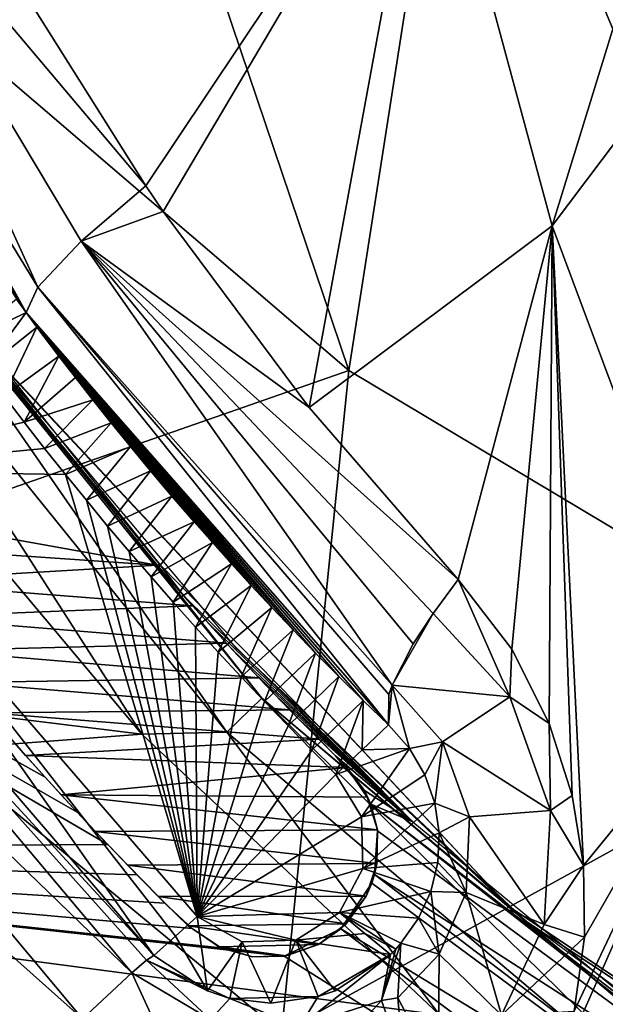
# Model space of a CAD drawing. Units: millimetres. Extents: x -179 to 179, y -670 to 0.
# Drawn here: x -102 to -79, y -595 to -557 of the extents above; entities that cross this region are included whole.
import ezdxf

# ---------------------------------------------------------------- set-up
doc = ezdxf.new("R2010")
doc.units = ezdxf.units.MM
doc.header["$LTSCALE"] = 65.185185
for name, color, linetype in [('10', 7, 'CONTINUOUS'), ('11', 7, 'CONTINUOUS'), ('12', 7, 'CONTINUOUS'), ('124', 7, 'CONTINUOUS'), ('13', 7, 'CONTINUOUS'), ('14', 7, 'CONTINUOUS'), ('156', 7, 'CONTINUOUS'), ('248', 7, 'CONTINUOUS'), ('254', 7, 'CONTINUOUS'), ('259', 7, 'CONTINUOUS'), ('262', 7, 'CONTINUOUS'), ('293', 7, 'CONTINUOUS'), ('296', 7, 'CONTINUOUS'), ('297', 7, 'CONTINUOUS'), ('56', 7, 'CONTINUOUS'), ('57', 7, 'CONTINUOUS'), ('58', 7, 'CONTINUOUS'), ('59', 7, 'CONTINUOUS'), ('60', 7, 'CONTINUOUS'), ('64', 7, 'CONTINUOUS')]:
    doc.layers.add(name, color=color, linetype=linetype)

msp = doc.modelspace()

# ---------------------------------------------------------------- linework, layer by layer
at = {"layer": '10', "linetype": 'CONTINUOUS'}
for points in [[(-101.346, -572.519, -413.798), (-102.137, -571.484, -413.798), (-109.652, -574.411, -413.798), (-101.346, -572.519, -413.798)], [(-100.545, -573.548, -413.798), (-101.346, -572.519, -413.798), (-109.652, -574.411, -413.798), (-100.545, -573.548, -413.798)], [(-99.733, -574.569, -413.798), (-100.545, -573.548, -413.798), (-109.652, -574.411, -413.798), (-99.733, -574.569, -413.798)], [(-94.574, -591.903, -413.798), (-99.733, -574.569, -413.798), (-109.652, -574.411, -413.798), (-94.574, -591.903, -413.798)], [(-98.911, -575.583, -413.798), (-99.733, -574.569, -413.798), (-94.574, -591.903, -413.798), (-98.911, -575.583, -413.798)], [(-98.078, -576.59, -413.798), (-98.911, -575.583, -413.798), (-94.574, -591.903, -413.798), (-98.078, -576.59, -413.798)], [(-97.233, -577.591, -413.798), (-98.078, -576.59, -413.798), (-94.574, -591.903, -413.798), (-97.233, -577.591, -413.798)], [(-96.378, -578.586, -413.798), (-97.233, -577.591, -413.798), (-94.574, -591.903, -413.798), (-96.378, -578.586, -413.798)], [(-95.511, -579.575, -413.798), (-96.378, -578.586, -413.798), (-94.574, -591.903, -413.798), (-95.511, -579.575, -413.798)], [(-94.634, -580.557, -413.798), (-95.511, -579.575, -413.798), (-94.574, -591.903, -413.798), (-94.634, -580.557, -413.798)], [(-93.745, -581.534, -413.798), (-94.634, -580.557, -413.798), (-94.574, -591.903, -413.798), (-93.745, -581.534, -413.798)], [(-92.845, -582.504, -413.798), (-93.745, -581.534, -413.798), (-94.574, -591.903, -413.798), (-92.845, -582.504, -413.798)], [(-91.934, -583.469, -413.798), (-92.845, -582.504, -413.798), (-94.574, -591.903, -413.798), (-91.934, -583.469, -413.798)], [(-91.012, -584.427, -413.798), (-91.934, -583.469, -413.798), (-94.574, -591.903, -413.798), (-91.012, -584.427, -413.798)], [(-90.079, -585.379, -413.798), (-91.012, -584.427, -413.798), (-94.574, -591.903, -413.798), (-90.079, -585.379, -413.798)], [(-89.135, -586.325, -413.798), (-90.079, -585.379, -413.798), (-94.574, -591.903, -413.798), (-89.135, -586.325, -413.798)], [(-88.132, -587.995, -413.798), (-89.135, -586.325, -413.798), (-94.574, -591.903, -413.798), (-88.132, -587.995, -413.798)], [(-88.08, -590.015, -413.798), (-88.132, -587.995, -413.798), (-94.574, -591.903, -413.798), (-88.08, -590.015, -413.798)], [(-88.999, -591.738, -413.798), (-88.08, -590.015, -413.798), (-94.574, -591.903, -413.798), (-88.999, -591.738, -413.798)], [(-90.703, -592.824, -413.798), (-88.999, -591.738, -413.798), (-94.574, -591.903, -413.798), (-90.703, -592.824, -413.798)], [(-92.804, -592.888, -413.798), (-90.703, -592.824, -413.798), (-94.574, -591.903, -413.798), (-92.804, -592.888, -413.798)]]:
    msp.add_3dface(points, dxfattribs=at)
at = {"layer": '11', "linetype": 'CONTINUOUS'}
for points in [[(-96.268, -593.431, -457.243), (-109.652, -574.411, -413.798), (-111.542, -575.623, -456.544), (-96.268, -593.431, -457.243)], [(-94.574, -591.903, -413.798), (-109.652, -574.411, -413.798), (-95.42, -592.666, -435.498), (-94.574, -591.903, -413.798)], [(-95.42, -592.666, -435.498), (-109.652, -574.411, -413.798), (-96.268, -593.431, -457.243), (-95.42, -592.666, -435.498)]]:
    msp.add_3dface(points, dxfattribs=at)
at = {"layer": '12', "linetype": 'CONTINUOUS'}
for points in [[(-94.574, -591.903, -413.798), (-95.42, -592.666, -435.498), (-94.172, -594.815, -457.695), (-94.574, -591.903, -413.798)], [(-92.804, -592.888, -413.798), (-94.574, -591.903, -413.798), (-94.172, -594.815, -457.695), (-92.804, -592.888, -413.798)], [(-88.999, -591.738, -413.798), (-90.703, -592.824, -413.798), (-88.004, -592.561, -438.406), (-88.999, -591.738, -413.798)], [(-95.42, -592.666, -435.498), (-96.268, -593.431, -457.243), (-94.172, -594.815, -457.695), (-95.42, -592.666, -435.498)], [(-88.004, -592.561, -438.406), (-90.703, -592.824, -413.798), (-87.004, -593.387, -463.126), (-88.004, -592.561, -438.406)], [(-93.287, -595.105, -457.993), (-92.804, -592.888, -413.798), (-94.172, -594.815, -457.695), (-93.287, -595.105, -457.993)], [(-91.686, -595.3, -458.731), (-92.804, -592.888, -413.798), (-93.287, -595.105, -457.993), (-91.686, -595.3, -458.731)], [(-90.703, -592.824, -413.798), (-92.804, -592.888, -413.798), (-91.686, -595.3, -458.731), (-90.703, -592.824, -413.798)], [(-89.833, -595.034, -459.968), (-90.703, -592.824, -413.798), (-91.686, -595.3, -458.731), (-89.833, -595.034, -459.968)], [(-87.004, -593.387, -463.126), (-90.703, -592.824, -413.798), (-89.171, -594.804, -460.54), (-87.004, -593.387, -463.126)], [(-89.171, -594.804, -460.54), (-90.703, -592.824, -413.798), (-89.833, -595.034, -459.968), (-89.171, -594.804, -460.54)]]:
    msp.add_3dface(points, dxfattribs=at)
at = {"layer": '124', "linetype": 'CONTINUOUS'}
for points in [[(-109.164, -552.897, -628.394), (-103.703, -525.889, -686.292), (-88.632, -570.496, -628.391), (-109.164, -552.897, -628.394)], [(-103.703, -525.889, -686.292), (-84.303, -542.754, -686.29), (-88.632, -570.496, -628.391), (-103.703, -525.889, -686.292)], [(-88.632, -570.496, -628.391), (-84.303, -542.754, -686.29), (-67.32, -583.24, -628.388), (-88.632, -570.496, -628.391)], [(-84.303, -542.754, -686.29), (-64.075, -554.942, -686.288), (-67.32, -583.24, -628.388), (-84.303, -542.754, -686.29)], [(-109.164, -552.897, -628.394), (-88.632, -570.496, -628.391), (-112.534, -578.849, -570.496), (-109.164, -552.897, -628.394)], [(-112.534, -578.849, -570.496), (-88.632, -570.496, -628.391), (-91.264, -596.441, -570.492), (-112.534, -578.849, -570.496)], [(-88.632, -570.496, -628.391), (-67.32, -583.24, -628.388), (-91.264, -596.441, -570.492), (-88.632, -570.496, -628.391)], [(-119.442, -598.52, -512.599), (-112.534, -578.849, -570.496), (-96.925, -617.579, -512.594), (-119.442, -598.52, -512.599)], [(-112.534, -578.849, -570.496), (-91.264, -596.441, -570.492), (-96.925, -617.579, -512.594), (-112.534, -578.849, -570.496)], [(-91.264, -596.441, -570.492), (-67.32, -583.24, -628.388), (-69.291, -609.21, -570.488), (-91.264, -596.441, -570.492)]]:
    msp.add_3dface(points, dxfattribs=at)
at = {"layer": '13', "linetype": 'CONTINUOUS'}
for points in [[(-87.08, -584.389, -467.629), (-88.112, -585.361, -440.601), (-86.26, -585.308, -468.218), (-87.08, -584.389, -467.629)], [(-89.135, -586.325, -413.798), (-88.132, -587.995, -413.798), (-86.26, -585.308, -468.218), (-89.135, -586.325, -413.798)], [(-89.135, -586.325, -413.798), (-86.26, -585.308, -468.218), (-88.112, -585.361, -440.601), (-89.135, -586.325, -413.798)], [(-86.26, -585.308, -468.218), (-88.132, -587.995, -413.798), (-85.651, -586.345, -468.486), (-86.26, -585.308, -468.218)], [(-85.651, -586.345, -468.486), (-88.132, -587.995, -413.798), (-85.262, -587.459, -468.419), (-85.651, -586.345, -468.486)], [(-88.132, -587.995, -413.798), (-88.08, -590.015, -413.798), (-85.262, -587.459, -468.419), (-88.132, -587.995, -413.798)], [(-85.262, -587.459, -468.419), (-88.08, -590.015, -413.798), (-85.095, -588.62, -468.018), (-85.262, -587.459, -468.419)], [(-85.095, -588.62, -468.018), (-88.08, -590.015, -413.798), (-85.151, -589.786, -467.307), (-85.095, -588.62, -468.018)], [(-88.08, -590.015, -413.798), (-88.999, -591.738, -413.798), (-85.424, -590.911, -466.339), (-88.08, -590.015, -413.798)], [(-85.151, -589.786, -467.307), (-88.08, -590.015, -413.798), (-85.424, -590.911, -466.339), (-85.151, -589.786, -467.307)], [(-85.424, -590.911, -466.339), (-88.999, -591.738, -413.798), (-85.901, -591.966, -465.168), (-85.424, -590.911, -466.339)], [(-88.999, -591.738, -413.798), (-88.004, -592.561, -438.406), (-86.792, -593.171, -463.472), (-88.999, -591.738, -413.798)], [(-85.901, -591.966, -465.168), (-88.999, -591.738, -413.798), (-86.588, -592.943, -463.825), (-85.901, -591.966, -465.168)], [(-86.588, -592.943, -463.825), (-88.999, -591.738, -413.798), (-86.792, -593.171, -463.472), (-86.588, -592.943, -463.825)], [(-88.004, -592.561, -438.406), (-87.004, -593.387, -463.126), (-86.792, -593.171, -463.472), (-88.004, -592.561, -438.406)]]:
    msp.add_3dface(points, dxfattribs=at)
at = {"layer": '14', "linetype": 'CONTINUOUS'}
for points in [[(-101.65, -567.703, -463.907), (-103.684, -569.396, -413.798), (-101.272, -568.219, -463.989), (-101.65, -567.703, -463.907)], [(-103.684, -569.396, -413.798), (-102.916, -570.443, -413.798), (-101.272, -568.219, -463.989), (-103.684, -569.396, -413.798)], [(-101.272, -568.219, -463.989), (-102.916, -570.443, -413.798), (-100.848, -568.792, -464.083), (-101.272, -568.219, -463.989)], [(-102.916, -570.443, -413.798), (-102.137, -571.484, -413.798), (-100.848, -568.792, -464.083), (-102.916, -570.443, -413.798)], [(-100.848, -568.792, -464.083), (-102.137, -571.484, -413.798), (-99.989, -569.931, -464.275), (-100.848, -568.792, -464.083)], [(-102.137, -571.484, -413.798), (-101.346, -572.519, -413.798), (-99.989, -569.931, -464.275), (-102.137, -571.484, -413.798)], [(-99.989, -569.931, -464.275), (-101.346, -572.519, -413.798), (-99.34, -570.775, -464.423), (-99.989, -569.931, -464.275)], [(-99.34, -570.775, -464.423), (-101.346, -572.519, -413.798), (-98.657, -571.647, -464.581), (-99.34, -570.775, -464.423)], [(-101.346, -572.519, -413.798), (-100.545, -573.548, -413.798), (-98.657, -571.647, -464.581), (-101.346, -572.519, -413.798)], [(-98.657, -571.647, -464.581), (-100.545, -573.548, -413.798), (-97.94, -572.546, -464.748), (-98.657, -571.647, -464.581)], [(-100.545, -573.548, -413.798), (-99.733, -574.569, -413.798), (-97.94, -572.546, -464.748), (-100.545, -573.548, -413.798)], [(-97.94, -572.546, -464.748), (-99.733, -574.569, -413.798), (-97.187, -573.474, -464.928), (-97.94, -572.546, -464.748)], [(-99.733, -574.569, -413.798), (-98.911, -575.583, -413.798), (-97.187, -573.474, -464.928), (-99.733, -574.569, -413.798)], [(-97.187, -573.474, -464.928), (-98.911, -575.583, -413.798), (-96.395, -574.43, -465.119), (-97.187, -573.474, -464.928)], [(-98.911, -575.583, -413.798), (-98.078, -576.59, -413.798), (-96.395, -574.43, -465.119), (-98.911, -575.583, -413.798)], [(-96.395, -574.43, -465.119), (-98.078, -576.59, -413.798), (-95.561, -575.416, -465.325), (-96.395, -574.43, -465.119)], [(-98.078, -576.59, -413.798), (-97.233, -577.591, -413.798), (-95.561, -575.416, -465.325), (-98.078, -576.59, -413.798)], [(-95.561, -575.416, -465.325), (-97.233, -577.591, -413.798), (-94.685, -576.431, -465.544), (-95.561, -575.416, -465.325)], [(-97.233, -577.591, -413.798), (-96.378, -578.586, -413.798), (-94.685, -576.431, -465.544), (-97.233, -577.591, -413.798)], [(-94.685, -576.431, -465.544), (-96.378, -578.586, -413.798), (-93.971, -577.241, -465.726), (-94.685, -576.431, -465.544)], [(-96.378, -578.586, -413.798), (-95.511, -579.575, -413.798), (-93.971, -577.241, -465.726), (-96.378, -578.586, -413.798)], [(-93.971, -577.241, -465.726), (-95.511, -579.575, -413.798), (-93.228, -578.07, -465.918), (-93.971, -577.241, -465.726)], [(-95.511, -579.575, -413.798), (-94.634, -580.557, -413.798), (-93.228, -578.07, -465.918), (-95.511, -579.575, -413.798)], [(-93.228, -578.07, -465.918), (-94.634, -580.557, -413.798), (-92.455, -578.916, -466.121), (-93.228, -578.07, -465.918)], [(-94.634, -580.557, -413.798), (-93.745, -581.534, -413.798), (-92.455, -578.916, -466.121), (-94.634, -580.557, -413.798)], [(-92.455, -578.916, -466.121), (-93.745, -581.534, -413.798), (-91.649, -579.782, -466.337), (-92.455, -578.916, -466.121)], [(-93.745, -581.534, -413.798), (-92.845, -582.504, -413.798), (-91.649, -579.782, -466.337), (-93.745, -581.534, -413.798)], [(-91.649, -579.782, -466.337), (-92.845, -582.504, -413.798), (-90.81, -580.666, -466.564), (-91.649, -579.782, -466.337)], [(-92.845, -582.504, -413.798), (-91.934, -583.469, -413.798), (-90.81, -580.666, -466.564), (-92.845, -582.504, -413.798)], [(-90.81, -580.666, -466.564), (-91.934, -583.469, -413.798), (-89.935, -581.569, -466.805), (-90.81, -580.666, -466.564)], [(-91.934, -583.469, -413.798), (-91.012, -584.427, -413.798), (-89.935, -581.569, -466.805), (-91.934, -583.469, -413.798)], [(-89.935, -581.569, -466.805), (-91.012, -584.427, -413.798), (-89.022, -582.491, -467.064), (-89.935, -581.569, -466.805)], [(-91.012, -584.427, -413.798), (-90.079, -585.379, -413.798), (-89.022, -582.491, -467.064), (-91.012, -584.427, -413.798)], [(-89.022, -582.491, -467.064), (-90.079, -585.379, -413.798), (-88.071, -583.432, -467.339), (-89.022, -582.491, -467.064)], [(-90.079, -585.379, -413.798), (-89.135, -586.325, -413.798), (-88.071, -583.432, -467.339), (-90.079, -585.379, -413.798)], [(-89.135, -586.325, -413.798), (-88.112, -585.361, -440.601), (-88.071, -583.432, -467.339), (-89.135, -586.325, -413.798)], [(-88.112, -585.361, -440.601), (-87.08, -584.389, -467.629), (-88.071, -583.432, -467.339), (-88.112, -585.361, -440.601)]]:
    msp.add_3dface(points, dxfattribs=at)
at = {"layer": '156', "linetype": 'CONTINUOUS'}
for points in [[(-107.302, -572.157, -401.798), (-148.568, -578.343, -401.798), (-96.735, -584.75, -401.798), (-107.302, -572.157, -401.798)], [(-148.568, -578.343, -401.798), (-142.168, -588.194, -401.798), (-96.735, -584.75, -401.798), (-148.568, -578.343, -401.798)], [(-96.735, -584.75, -401.798), (-142.168, -588.194, -401.798), (-85.084, -595.753, -401.798), (-96.735, -584.75, -401.798)], [(-142.168, -588.194, -401.798), (-134.935, -597.853, -401.798), (-85.084, -595.753, -401.798), (-142.168, -588.194, -401.798)]]:
    msp.add_3dface(points, dxfattribs=at)
at = {"layer": '248', "linetype": 'CONTINUOUS'}
for points in [[(-109.785, -564.404, -402.437), (-93.414, -584.677, -402.437), (-108.19, -563.34, -404.355), (-109.785, -564.404, -402.437)], [(-108.19, -563.34, -404.355), (-93.414, -584.677, -402.437), (-92.04, -583.339, -404.355), (-108.19, -563.34, -404.355)], [(-108.19, -563.34, -404.355), (-92.04, -583.339, -404.355), (-103.374, -569.063, -406.798), (-108.19, -563.34, -404.355)], [(-107.302, -572.157, -401.798), (-96.735, -584.75, -401.798), (-109.785, -564.404, -402.437), (-107.302, -572.157, -401.798)], [(-109.785, -564.404, -402.437), (-96.735, -584.75, -401.798), (-93.414, -584.677, -402.437), (-109.785, -564.404, -402.437)], [(-103.374, -569.063, -406.798), (-92.04, -583.339, -404.355), (-82.382, -591.493, -406.798), (-103.374, -569.063, -406.798)], [(-93.414, -584.677, -402.437), (-73.533, -601.504, -402.437), (-92.04, -583.339, -404.355), (-93.414, -584.677, -402.437)], [(-92.04, -583.339, -404.355), (-73.533, -601.504, -402.437), (-72.442, -599.927, -404.355), (-92.04, -583.339, -404.355)], [(-92.04, -583.339, -404.355), (-72.442, -599.927, -404.355), (-82.382, -591.493, -406.798), (-92.04, -583.339, -404.355)], [(-96.735, -584.75, -401.798), (-85.084, -595.753, -401.798), (-93.414, -584.677, -402.437), (-96.735, -584.75, -401.798)], [(-93.414, -584.677, -402.437), (-85.084, -595.753, -401.798), (-73.533, -601.504, -402.437), (-93.414, -584.677, -402.437)], [(-82.382, -591.493, -406.798), (-72.442, -599.927, -404.355), (-57.367, -608.194, -406.798), (-82.382, -591.493, -406.798)]]:
    msp.add_3dface(points, dxfattribs=at)
at = {"layer": '254', "linetype": 'CONTINUOUS'}
for points in [[(-103.374, -569.063, -406.798), (-82.382, -591.493, -406.798), (-103.293, -569.171, -407.798), (-103.374, -569.063, -406.798)], [(-103.293, -569.171, -407.798), (-82.382, -591.493, -406.798), (-93.003, -581.415, -407.798), (-103.293, -569.171, -407.798)], [(-93.003, -581.415, -407.798), (-82.382, -591.493, -406.798), (-81.657, -592.105, -407.798), (-93.003, -581.415, -407.798)], [(-82.382, -591.493, -406.798), (-57.367, -608.194, -406.798), (-81.657, -592.105, -407.798), (-82.382, -591.493, -406.798)], [(-81.657, -592.105, -407.798), (-57.367, -608.194, -406.798), (-69.406, -601.203, -407.798), (-81.657, -592.105, -407.798)]]:
    msp.add_3dface(points, dxfattribs=at)
at = {"layer": '259', "linetype": 'CONTINUOUS'}
for points in [[(-96.143, -578.127, -413.798), (-109.286, -575.754, -413.798), (-103.946, -568.51, -413.798), (-96.143, -578.127, -413.798)], [(-108.123, -577.3, -413.798), (-109.286, -575.754, -413.798), (-96.143, -578.127, -413.798), (-108.123, -577.3, -413.798)], [(-106.991, -578.768, -413.798), (-108.123, -577.3, -413.798), (-96.143, -578.127, -413.798), (-106.991, -578.768, -413.798)], [(-94.753, -579.713, -413.798), (-106.991, -578.768, -413.798), (-96.143, -578.127, -413.798), (-94.753, -579.713, -413.798)], [(-105.889, -580.158, -413.798), (-106.991, -578.768, -413.798), (-94.753, -579.713, -413.798), (-105.889, -580.158, -413.798)], [(-93.426, -581.178, -413.798), (-105.889, -580.158, -413.798), (-94.753, -579.713, -413.798), (-93.426, -581.178, -413.798)], [(-104.817, -581.476, -413.798), (-105.889, -580.158, -413.798), (-93.426, -581.178, -413.798), (-104.817, -581.476, -413.798)], [(-92.162, -582.537, -413.798), (-104.817, -581.476, -413.798), (-93.426, -581.178, -413.798), (-92.162, -582.537, -413.798)], [(-103.774, -582.727, -413.798), (-104.817, -581.476, -413.798), (-92.162, -582.537, -413.798), (-103.774, -582.727, -413.798)], [(-90.957, -583.797, -413.798), (-103.774, -582.727, -413.798), (-92.162, -582.537, -413.798), (-90.957, -583.797, -413.798)], [(-102.761, -583.914, -413.798), (-103.774, -582.727, -413.798), (-90.957, -583.797, -413.798), (-102.761, -583.914, -413.798)], [(-89.788, -584.946, -413.798), (-102.761, -583.914, -413.798), (-90.957, -583.797, -413.798), (-89.788, -584.946, -413.798)], [(-101.297, -585.583, -413.798), (-102.761, -583.914, -413.798), (-89.788, -584.946, -413.798), (-101.297, -585.583, -413.798)], [(-88.71, -586.05, -413.798), (-101.297, -585.583, -413.798), (-89.788, -584.946, -413.798), (-88.71, -586.05, -413.798)], [(-99.897, -587.128, -413.798), (-101.297, -585.583, -413.798), (-88.71, -586.05, -413.798), (-99.897, -587.128, -413.798)], [(-87.912, -587.225, -413.798), (-99.897, -587.128, -413.798), (-88.71, -586.05, -413.798), (-87.912, -587.225, -413.798)], [(-98.562, -588.559, -413.798), (-99.897, -587.128, -413.798), (-87.507, -588.501, -413.798), (-98.562, -588.559, -413.798)], [(-87.507, -588.501, -413.798), (-99.897, -587.128, -413.798), (-87.912, -587.225, -413.798), (-87.507, -588.501, -413.798)], [(-87.528, -589.825, -413.798), (-98.562, -588.559, -413.798), (-87.507, -588.501, -413.798), (-87.528, -589.825, -413.798)], [(-97.292, -589.887, -413.798), (-98.562, -588.559, -413.798), (-87.528, -589.825, -413.798), (-97.292, -589.887, -413.798)], [(-87.952, -591.096, -413.798), (-97.292, -589.887, -413.798), (-87.528, -589.825, -413.798), (-87.952, -591.096, -413.798)], [(-96.086, -591.119, -413.798), (-97.292, -589.887, -413.798), (-87.952, -591.096, -413.798), (-96.086, -591.119, -413.798)], [(-88.739, -592.186, -413.798), (-96.086, -591.119, -413.798), (-87.952, -591.096, -413.798), (-88.739, -592.186, -413.798)], [(-94.929, -592.257, -413.798), (-96.086, -591.119, -413.798), (-88.739, -592.186, -413.798), (-94.929, -592.257, -413.798)], [(-89.813, -592.992, -413.798), (-94.929, -592.257, -413.798), (-88.739, -592.186, -413.798), (-89.813, -592.992, -413.798)], [(-93.7, -593.08, -413.798), (-94.929, -592.257, -413.798), (-89.813, -592.992, -413.798), (-93.7, -593.08, -413.798)], [(-91.079, -593.434, -413.798), (-93.7, -593.08, -413.798), (-89.813, -592.992, -413.798), (-91.079, -593.434, -413.798)], [(-92.399, -593.484, -413.798), (-93.7, -593.08, -413.798), (-91.079, -593.434, -413.798), (-92.399, -593.484, -413.798)]]:
    msp.add_3dface(points, dxfattribs=at)
at = {"layer": '262', "linetype": 'CONTINUOUS'}
for points in [[(-129.46, -589.261, -412.798), (-147.53, -560.15, -412.798), (-98.073, -589.073, -412.798), (-129.46, -589.261, -412.798)], [(-98.073, -589.073, -412.798), (-147.53, -560.15, -412.798), (-99.273, -587.803, -412.798), (-98.073, -589.073, -412.798)], [(-99.273, -587.803, -412.798), (-147.53, -560.15, -412.798), (-100.528, -586.437, -412.798), (-99.273, -587.803, -412.798)], [(-100.528, -586.437, -412.798), (-147.53, -560.15, -412.798), (-101.84, -584.969, -412.798), (-100.528, -586.437, -412.798)], [(-96.929, -590.258, -412.798), (-129.46, -589.261, -412.798), (-98.073, -589.073, -412.798), (-96.929, -590.258, -412.798)], [(-104.572, -615.742, -412.798), (-129.46, -589.261, -412.798), (-69.204, -607.257, -412.798), (-104.572, -615.742, -412.798)], [(-69.204, -607.257, -412.798), (-129.46, -589.261, -412.798), (-91.165, -593.447, -412.798), (-69.204, -607.257, -412.798)], [(-91.165, -593.447, -412.798), (-129.46, -589.261, -412.798), (-93.651, -593.127, -412.798), (-91.165, -593.447, -412.798)], [(-93.651, -593.127, -412.798), (-129.46, -589.261, -412.798), (-94.771, -592.368, -412.798), (-93.651, -593.127, -412.798)], [(-94.771, -592.368, -412.798), (-129.46, -589.261, -412.798), (-95.844, -591.379, -412.798), (-94.771, -592.368, -412.798)], [(-95.844, -591.379, -412.798), (-129.46, -589.261, -412.798), (-96.929, -590.258, -412.798), (-95.844, -591.379, -412.798)], [(-88.944, -592.386, -412.798), (-69.204, -607.257, -412.798), (-91.165, -593.447, -412.798), (-88.944, -592.386, -412.798)]]:
    msp.add_3dface(points, dxfattribs=at)
at = {"layer": '293', "linetype": 'CONTINUOUS'}
for points in [[(-105.065, -566.745, -407.798), (-96.03, -578.105, -407.798), (-104.012, -568.418, -408.925), (-105.065, -566.745, -407.798)], [(-104.012, -568.418, -408.925), (-96.03, -578.105, -407.798), (-96.143, -578.127, -408.795), (-104.012, -568.418, -408.925)], [(-96.143, -578.127, -408.795), (-96.03, -578.105, -407.798), (-95.108, -579.314, -408.881), (-96.143, -578.127, -408.795)], [(-96.03, -578.105, -407.798), (-86.123, -588.192, -407.798), (-95.108, -579.314, -408.881), (-96.03, -578.105, -407.798)], [(-95.108, -579.314, -408.881), (-86.123, -588.192, -407.798), (-94.121, -580.417, -408.954), (-95.108, -579.314, -408.881)], [(-94.121, -580.417, -408.954), (-86.123, -588.192, -407.798), (-93.182, -581.444, -409.015), (-94.121, -580.417, -408.954)], [(-93.182, -581.444, -409.015), (-86.123, -588.192, -407.798), (-92.289, -582.401, -409.067), (-93.182, -581.444, -409.015)], [(-92.289, -582.401, -409.067), (-86.123, -588.192, -407.798), (-91.439, -583.292, -409.108), (-92.289, -582.401, -409.067)], [(-91.439, -583.292, -409.108), (-86.123, -588.192, -407.798), (-90.633, -584.121, -409.14), (-91.439, -583.292, -409.108)], [(-90.633, -584.121, -409.14), (-86.123, -588.192, -407.798), (-89.149, -585.605, -409.181), (-90.633, -584.121, -409.14)], [(-89.149, -585.605, -409.181), (-86.123, -588.192, -407.798), (-88.023, -586.964, -409.736), (-89.149, -585.605, -409.181)], [(-88.023, -586.964, -409.736), (-86.123, -588.192, -407.798), (-87.774, -587.492, -410.19), (-88.023, -586.964, -409.736)], [(-86.123, -588.192, -407.798), (-75.425, -597.01, -407.798), (-87.774, -587.492, -410.19), (-86.123, -588.192, -407.798)], [(-87.774, -587.492, -410.19), (-75.425, -597.01, -407.798), (-68.731, -602.402, -410.243), (-87.774, -587.492, -410.19)], [(-87.774, -587.492, -410.19), (-68.731, -602.402, -410.243), (-87.504, -588.535, -411.038), (-87.774, -587.492, -410.19)], [(-68.731, -602.402, -410.243), (-87.62, -590.248, -412.141), (-87.504, -588.535, -411.038), (-68.731, -602.402, -410.243)], [(-87.62, -590.248, -412.141), (-68.531, -604.8, -412.161), (-87.727, -590.588, -412.308), (-87.62, -590.248, -412.141)], [(-68.531, -604.8, -412.161), (-87.62, -590.248, -412.141), (-68.731, -602.402, -410.243), (-68.531, -604.8, -412.161)], [(-68.531, -604.8, -412.161), (-88.944, -592.386, -412.798), (-87.727, -590.588, -412.308), (-68.531, -604.8, -412.161)], [(-69.204, -607.257, -412.798), (-88.944, -592.386, -412.798), (-68.531, -604.8, -412.161), (-69.204, -607.257, -412.798)]]:
    msp.add_3dface(points, dxfattribs=at)
at = {"layer": '296', "linetype": 'CONTINUOUS'}
for points in [[(-103.946, -568.51, -413.798), (-104.012, -568.418, -408.925), (-96.143, -578.127, -408.795), (-103.946, -568.51, -413.798)], [(-96.143, -578.127, -413.798), (-103.946, -568.51, -413.798), (-96.143, -578.127, -408.795), (-96.143, -578.127, -413.798)]]:
    msp.add_3dface(points, dxfattribs=at)
at = {"layer": '297', "linetype": 'CONTINUOUS'}
for points in [[(-94.753, -579.713, -413.798), (-96.143, -578.127, -413.798), (-95.108, -579.314, -408.881), (-94.753, -579.713, -413.798)], [(-96.143, -578.127, -413.798), (-96.143, -578.127, -408.795), (-95.108, -579.314, -408.881), (-96.143, -578.127, -413.798)], [(-94.753, -579.713, -413.798), (-95.108, -579.314, -408.881), (-94.121, -580.417, -408.954), (-94.753, -579.713, -413.798)], [(-93.426, -581.178, -413.798), (-94.753, -579.713, -413.798), (-94.121, -580.417, -408.954), (-93.426, -581.178, -413.798)], [(-93.426, -581.178, -413.798), (-94.121, -580.417, -408.954), (-93.182, -581.444, -409.015), (-93.426, -581.178, -413.798)], [(-92.162, -582.537, -413.798), (-93.426, -581.178, -413.798), (-92.289, -582.401, -409.067), (-92.162, -582.537, -413.798)], [(-93.426, -581.178, -413.798), (-93.182, -581.444, -409.015), (-92.289, -582.401, -409.067), (-93.426, -581.178, -413.798)], [(-92.162, -582.537, -413.798), (-92.289, -582.401, -409.067), (-91.439, -583.292, -409.108), (-92.162, -582.537, -413.798)], [(-90.957, -583.797, -413.798), (-92.162, -582.537, -413.798), (-91.439, -583.292, -409.108), (-90.957, -583.797, -413.798)], [(-90.957, -583.797, -413.798), (-91.439, -583.292, -409.108), (-90.633, -584.121, -409.14), (-90.957, -583.797, -413.798)], [(-102.761, -583.914, -413.798), (-101.297, -585.583, -413.798), (-101.84, -584.969, -412.798), (-102.761, -583.914, -413.798)], [(-89.788, -584.946, -413.798), (-90.957, -583.797, -413.798), (-90.633, -584.121, -409.14), (-89.788, -584.946, -413.798)], [(-89.788, -584.946, -413.798), (-90.633, -584.121, -409.14), (-89.149, -585.605, -409.181), (-89.788, -584.946, -413.798)], [(-101.297, -585.583, -413.798), (-100.528, -586.437, -412.798), (-101.84, -584.969, -412.798), (-101.297, -585.583, -413.798)], [(-88.71, -586.05, -413.798), (-89.788, -584.946, -413.798), (-89.149, -585.605, -409.181), (-88.71, -586.05, -413.798)], [(-101.297, -585.583, -413.798), (-99.897, -587.128, -413.798), (-100.528, -586.437, -412.798), (-101.297, -585.583, -413.798)], [(-88.71, -586.05, -413.798), (-89.149, -585.605, -409.181), (-88.023, -586.964, -409.736), (-88.71, -586.05, -413.798)], [(-87.912, -587.225, -413.798), (-88.71, -586.05, -413.798), (-88.023, -586.964, -409.736), (-87.912, -587.225, -413.798)], [(-99.897, -587.128, -413.798), (-99.273, -587.803, -412.798), (-100.528, -586.437, -412.798), (-99.897, -587.128, -413.798)], [(-87.912, -587.225, -413.798), (-88.023, -586.964, -409.736), (-87.774, -587.492, -410.19), (-87.912, -587.225, -413.798)], [(-99.897, -587.128, -413.798), (-98.562, -588.559, -413.798), (-99.273, -587.803, -412.798), (-99.897, -587.128, -413.798)], [(-87.507, -588.501, -413.798), (-87.912, -587.225, -413.798), (-87.774, -587.492, -410.19), (-87.507, -588.501, -413.798)], [(-87.507, -588.501, -413.798), (-87.774, -587.492, -410.19), (-87.504, -588.535, -411.038), (-87.507, -588.501, -413.798)], [(-98.562, -588.559, -413.798), (-98.073, -589.073, -412.798), (-99.273, -587.803, -412.798), (-98.562, -588.559, -413.798)], [(-98.562, -588.559, -413.798), (-97.292, -589.887, -413.798), (-98.073, -589.073, -412.798), (-98.562, -588.559, -413.798)], [(-87.62, -590.248, -412.141), (-87.528, -589.825, -413.798), (-87.504, -588.535, -411.038), (-87.62, -590.248, -412.141)], [(-87.528, -589.825, -413.798), (-87.507, -588.501, -413.798), (-87.504, -588.535, -411.038), (-87.528, -589.825, -413.798)], [(-97.292, -589.887, -413.798), (-96.929, -590.258, -412.798), (-98.073, -589.073, -412.798), (-97.292, -589.887, -413.798)], [(-97.292, -589.887, -413.798), (-96.086, -591.119, -413.798), (-96.929, -590.258, -412.798), (-97.292, -589.887, -413.798)], [(-87.952, -591.096, -413.798), (-87.528, -589.825, -413.798), (-87.727, -590.588, -412.308), (-87.952, -591.096, -413.798)], [(-87.528, -589.825, -413.798), (-87.62, -590.248, -412.141), (-87.727, -590.588, -412.308), (-87.528, -589.825, -413.798)], [(-96.086, -591.119, -413.798), (-95.844, -591.379, -412.798), (-96.929, -590.258, -412.798), (-96.086, -591.119, -413.798)], [(-88.944, -592.386, -412.798), (-87.952, -591.096, -413.798), (-87.727, -590.588, -412.308), (-88.944, -592.386, -412.798)], [(-96.086, -591.119, -413.798), (-94.929, -592.257, -413.798), (-95.844, -591.379, -412.798), (-96.086, -591.119, -413.798)], [(-88.739, -592.186, -413.798), (-87.952, -591.096, -413.798), (-88.944, -592.386, -412.798), (-88.739, -592.186, -413.798)], [(-94.929, -592.257, -413.798), (-94.771, -592.368, -412.798), (-95.844, -591.379, -412.798), (-94.929, -592.257, -413.798)], [(-94.929, -592.257, -413.798), (-93.7, -593.08, -413.798), (-94.771, -592.368, -412.798), (-94.929, -592.257, -413.798)], [(-93.7, -593.08, -413.798), (-93.651, -593.127, -412.798), (-94.771, -592.368, -412.798), (-93.7, -593.08, -413.798)], [(-89.813, -592.992, -413.798), (-88.944, -592.386, -412.798), (-91.165, -593.447, -412.798), (-89.813, -592.992, -413.798)], [(-89.813, -592.992, -413.798), (-88.739, -592.186, -413.798), (-88.944, -592.386, -412.798), (-89.813, -592.992, -413.798)], [(-93.7, -593.08, -413.798), (-92.399, -593.484, -413.798), (-93.651, -593.127, -412.798), (-93.7, -593.08, -413.798)], [(-92.399, -593.484, -413.798), (-91.165, -593.447, -412.798), (-93.651, -593.127, -412.798), (-92.399, -593.484, -413.798)], [(-91.079, -593.434, -413.798), (-89.813, -592.992, -413.798), (-91.165, -593.447, -412.798), (-91.079, -593.434, -413.798)], [(-92.399, -593.484, -413.798), (-91.079, -593.434, -413.798), (-91.165, -593.447, -412.798), (-92.399, -593.484, -413.798)]]:
    msp.add_3dface(points, dxfattribs=at)
at = {"layer": '56', "linetype": 'CONTINUOUS'}
for points in [[(-112.931, -575.302, -460.264), (-115.067, -576.736, -463.62), (-97.13, -594.106, -461.277), (-112.931, -575.302, -460.264)], [(-96.268, -593.431, -457.243), (-111.542, -575.623, -456.544), (-112.931, -575.302, -460.264), (-96.268, -593.431, -457.243)], [(-96.268, -593.431, -457.243), (-112.931, -575.302, -460.264), (-96.55, -593.614, -459.312), (-96.268, -593.431, -457.243)], [(-96.55, -593.614, -459.312), (-112.931, -575.302, -460.264), (-97.13, -594.106, -461.277), (-96.55, -593.614, -459.312)], [(-115.067, -576.736, -463.62), (-118.146, -578.882, -465.621), (-99.062, -595.907, -464.513), (-115.067, -576.736, -463.62)], [(-97.13, -594.106, -461.277), (-115.067, -576.736, -463.62), (-99.062, -595.907, -464.513), (-97.13, -594.106, -461.277)], [(-99.062, -595.907, -464.513), (-118.146, -578.882, -465.621), (-101.728, -598.521, -466.39), (-99.062, -595.907, -464.513)]]:
    msp.add_3dface(points, dxfattribs=at)
at = {"layer": '57', "linetype": 'CONTINUOUS'}
for points in [[(-94.172, -594.815, -457.695), (-96.268, -593.431, -457.243), (-96.55, -593.614, -459.312), (-94.172, -594.815, -457.695)], [(-87.004, -593.387, -463.126), (-89.833, -595.034, -459.968), (-90.562, -596.215, -463.465), (-87.004, -593.387, -463.126)], [(-87.356, -595.194, -466.612), (-87.004, -593.387, -463.126), (-90.562, -596.215, -463.465), (-87.356, -595.194, -466.612)], [(-87.004, -593.387, -463.126), (-89.171, -594.804, -460.54), (-89.833, -595.034, -459.968), (-87.004, -593.387, -463.126)], [(-96.55, -593.614, -459.312), (-97.13, -594.106, -461.277), (-94.043, -595.939, -461.799), (-96.55, -593.614, -459.312)], [(-93.287, -595.105, -457.993), (-94.172, -594.815, -457.695), (-96.55, -593.614, -459.312), (-93.287, -595.105, -457.993)], [(-93.287, -595.105, -457.993), (-96.55, -593.614, -459.312), (-94.043, -595.939, -461.799), (-93.287, -595.105, -457.993)], [(-97.13, -594.106, -461.277), (-99.062, -595.907, -464.513), (-95.137, -598.455, -465.171), (-97.13, -594.106, -461.277)], [(-94.043, -595.939, -461.799), (-97.13, -594.106, -461.277), (-95.137, -598.455, -465.171), (-94.043, -595.939, -461.799)], [(-93.287, -595.105, -457.993), (-94.043, -595.939, -461.799), (-90.562, -596.215, -463.465), (-93.287, -595.105, -457.993)], [(-89.833, -595.034, -459.968), (-91.686, -595.3, -458.731), (-93.287, -595.105, -457.993), (-89.833, -595.034, -459.968)], [(-89.833, -595.034, -459.968), (-93.287, -595.105, -457.993), (-90.562, -596.215, -463.465), (-89.833, -595.034, -459.968)], [(-86.486, -597.633, -469.451), (-87.356, -595.194, -466.612), (-90.729, -598.849, -466.63), (-86.486, -597.633, -469.451)], [(-90.729, -598.849, -466.63), (-87.356, -595.194, -466.612), (-90.562, -596.215, -463.465), (-90.729, -598.849, -466.63)]]:
    msp.add_3dface(points, dxfattribs=at)
at = {"layer": '58', "linetype": 'CONTINUOUS'}
for points in [[(-86.588, -592.943, -463.825), (-86.792, -593.171, -463.472), (-87.356, -595.194, -466.612), (-86.588, -592.943, -463.825)], [(-86.588, -592.943, -463.825), (-87.356, -595.194, -466.612), (-86.708, -595.09, -467.72), (-86.588, -592.943, -463.825)], [(-86.792, -593.171, -463.472), (-87.004, -593.387, -463.126), (-87.356, -595.194, -466.612), (-86.792, -593.171, -463.472)], [(-87.356, -595.194, -466.612), (-86.486, -597.633, -469.451), (-86.708, -595.09, -467.72), (-87.356, -595.194, -466.612)], [(-86.708, -595.09, -467.72), (-86.486, -597.633, -469.451), (-85.138, -598.12, -470.831), (-86.708, -595.09, -467.72)]]:
    msp.add_3dface(points, dxfattribs=at)
at = {"layer": '59', "linetype": 'CONTINUOUS'}
for points in [[(-85.333, -580.014, -475.166), (-82.321, -583.286, -476.145), (-84.348, -578.686, -476.044), (-85.333, -580.014, -475.166)], [(-84.348, -578.686, -476.044), (-82.321, -583.286, -476.145), (-82.247, -581.42, -476.597), (-84.348, -578.686, -476.044)], [(-82.321, -583.286, -476.145), (-85.333, -580.014, -475.166), (-86.938, -582.834, -471.8), (-82.321, -583.286, -476.145)], [(-86.938, -582.834, -471.8), (-85.333, -580.014, -475.166), (-86.113, -581.211, -474.044), (-86.938, -582.834, -471.8)], [(-82.247, -581.42, -476.597), (-82.321, -583.286, -476.145), (-80.781, -584.334, -476.782), (-82.247, -581.42, -476.597)], [(-87.08, -584.389, -467.629), (-86.26, -585.308, -468.218), (-86.938, -582.834, -471.8), (-87.08, -584.389, -467.629)], [(-87.066, -583.201, -471.11), (-87.08, -584.389, -467.629), (-86.938, -582.834, -471.8), (-87.066, -583.201, -471.11)], [(-86.938, -582.834, -471.8), (-86.26, -585.308, -468.218), (-84.96, -585.048, -472.682), (-86.938, -582.834, -471.8)], [(-82.321, -583.286, -476.145), (-86.938, -582.834, -471.8), (-84.96, -585.048, -472.682), (-82.321, -583.286, -476.145)], [(-80.731, -587.745, -476.046), (-82.321, -583.286, -476.145), (-84.96, -585.048, -472.682), (-80.731, -587.745, -476.046)], [(-82.321, -583.286, -476.145), (-80.731, -587.745, -476.046), (-80.781, -584.334, -476.782), (-82.321, -583.286, -476.145)], [(-80.781, -584.334, -476.782), (-80.731, -587.745, -476.046), (-79.883, -587.155, -476.661), (-80.781, -584.334, -476.782)], [(-86.26, -585.308, -468.218), (-85.651, -586.345, -468.486), (-84.96, -585.048, -472.682), (-86.26, -585.308, -468.218)], [(-85.651, -586.345, -468.486), (-85.262, -587.459, -468.419), (-84.96, -585.048, -472.682), (-85.651, -586.345, -468.486)], [(-84.96, -585.048, -472.682), (-85.262, -587.459, -468.419), (-83.908, -587.99, -472.594), (-84.96, -585.048, -472.682)], [(-80.731, -587.745, -476.046), (-84.96, -585.048, -472.682), (-83.908, -587.99, -472.594), (-80.731, -587.745, -476.046)], [(-79.883, -587.155, -476.661), (-80.731, -587.745, -476.046), (-79.443, -589.904, -476.285), (-79.883, -587.155, -476.661)], [(-85.262, -587.459, -468.419), (-85.095, -588.62, -468.018), (-83.908, -587.99, -472.594), (-85.262, -587.459, -468.419)], [(-80.98, -592.213, -474.838), (-80.731, -587.745, -476.046), (-83.908, -587.99, -472.594), (-80.98, -592.213, -474.838)], [(-80.731, -587.745, -476.046), (-80.98, -592.213, -474.838), (-79.443, -589.904, -476.285), (-80.731, -587.745, -476.046)], [(-83.908, -587.99, -472.594), (-85.095, -588.62, -468.018), (-84.036, -590.953, -471.5), (-83.908, -587.99, -472.594)], [(-80.98, -592.213, -474.838), (-83.908, -587.99, -472.594), (-84.036, -590.953, -471.5), (-80.98, -592.213, -474.838)], [(-85.095, -588.62, -468.018), (-85.151, -589.786, -467.307), (-84.036, -590.953, -471.5), (-85.095, -588.62, -468.018)], [(-85.151, -589.786, -467.307), (-85.424, -590.911, -466.339), (-84.036, -590.953, -471.5), (-85.151, -589.786, -467.307)], [(-79.443, -589.904, -476.285), (-80.98, -592.213, -474.838), (-79.405, -592.702, -475.666), (-79.443, -589.904, -476.285)], [(-85.424, -590.911, -466.339), (-85.901, -591.966, -465.168), (-85.095, -593.372, -469.75), (-85.424, -590.911, -466.339)], [(-84.036, -590.953, -471.5), (-85.424, -590.911, -466.339), (-85.095, -593.372, -469.75), (-84.036, -590.953, -471.5)], [(-82.645, -595.764, -472.966), (-84.036, -590.953, -471.5), (-85.095, -593.372, -469.75), (-82.645, -595.764, -472.966)], [(-82.645, -595.764, -472.966), (-80.98, -592.213, -474.838), (-84.036, -590.953, -471.5), (-82.645, -595.764, -472.966)], [(-85.901, -591.966, -465.168), (-86.588, -592.943, -463.825), (-85.095, -593.372, -469.75), (-85.901, -591.966, -465.168)], [(-80.98, -592.213, -474.838), (-82.645, -595.764, -472.966), (-79.405, -592.702, -475.666), (-80.98, -592.213, -474.838)], [(-79.405, -592.702, -475.666), (-82.645, -595.764, -472.966), (-79.799, -595.602, -474.789), (-79.405, -592.702, -475.666)], [(-86.588, -592.943, -463.825), (-86.708, -595.09, -467.72), (-85.095, -593.372, -469.75), (-86.588, -592.943, -463.825)], [(-86.708, -595.09, -467.72), (-85.138, -598.12, -470.831), (-85.095, -593.372, -469.75), (-86.708, -595.09, -467.72)], [(-85.138, -598.12, -470.831), (-82.645, -595.764, -472.966), (-85.095, -593.372, -469.75), (-85.138, -598.12, -470.831)]]:
    msp.add_3dface(points, dxfattribs=at)
at = {"layer": '60', "linetype": 'CONTINUOUS'}
for points in [[(-85.553, -546.747, -479.194), (-80.667, -564.823, -479.999), (-69.445, -528.356, -491.894), (-85.553, -546.747, -479.194)], [(-69.445, -528.356, -491.894), (-80.667, -564.823, -479.999), (-67.003, -546.668, -492.393), (-69.445, -528.356, -491.894)], [(-96.578, -563.262, -472.832), (-85.553, -546.747, -479.194), (-101.394, -555.589, -471.81), (-96.578, -563.262, -472.832)], [(-95.897, -564.264, -472.986), (-85.553, -546.747, -479.194), (-96.578, -563.262, -472.832), (-95.897, -564.264, -472.986)], [(-90.185, -571.951, -474.392), (-85.553, -546.747, -479.194), (-95.897, -564.264, -472.986), (-90.185, -571.951, -474.392)], [(-80.667, -564.823, -479.999), (-85.553, -546.747, -479.194), (-90.185, -571.951, -474.392), (-80.667, -564.823, -479.999)], [(-80.667, -564.823, -479.999), (-73.868, -583.055, -480.837), (-67.003, -546.668, -492.393), (-80.667, -564.823, -479.999)], [(-84.348, -578.686, -476.044), (-80.667, -564.823, -479.999), (-90.185, -571.951, -474.392), (-84.348, -578.686, -476.044)], [(-84.348, -578.686, -476.044), (-82.247, -581.42, -476.597), (-80.667, -564.823, -479.999), (-84.348, -578.686, -476.044)], [(-82.247, -581.42, -476.597), (-80.781, -584.334, -476.782), (-80.667, -564.823, -479.999), (-82.247, -581.42, -476.597)], [(-80.781, -584.334, -476.782), (-79.883, -587.155, -476.661), (-80.667, -564.823, -479.999), (-80.781, -584.334, -476.782)], [(-79.883, -587.155, -476.661), (-79.443, -589.904, -476.285), (-80.667, -564.823, -479.999), (-79.883, -587.155, -476.661)], [(-80.667, -564.823, -479.999), (-79.443, -589.904, -476.285), (-73.868, -583.055, -480.837), (-80.667, -564.823, -479.999)], [(-80.713, -598.519, -473.661), (-74.383, -609.004, -473.303), (-73.868, -583.055, -480.837), (-80.713, -598.519, -473.661)], [(-79.799, -595.602, -474.789), (-80.713, -598.519, -473.661), (-73.868, -583.055, -480.837), (-79.799, -595.602, -474.789)], [(-79.405, -592.702, -475.666), (-79.799, -595.602, -474.789), (-73.868, -583.055, -480.837), (-79.405, -592.702, -475.666)], [(-79.443, -589.904, -476.285), (-79.405, -592.702, -475.666), (-73.868, -583.055, -480.837), (-79.443, -589.904, -476.285)]]:
    msp.add_3dface(points, dxfattribs=at)
at = {"layer": '64', "linetype": 'CONTINUOUS'}
for points in [[(-109.707, -547.689, -468.937), (-111.85, -549.118, -465.74), (-100.807, -567.233, -467.729), (-109.707, -547.689, -468.937)], [(-96.578, -563.262, -472.832), (-101.394, -555.589, -471.81), (-109.707, -547.689, -468.937), (-96.578, -563.262, -472.832)], [(-96.578, -563.262, -472.832), (-109.707, -547.689, -468.937), (-99.117, -565.43, -470.91), (-96.578, -563.262, -472.832)], [(-109.707, -547.689, -468.937), (-100.807, -567.233, -467.729), (-99.117, -565.43, -470.91), (-109.707, -547.689, -468.937)], [(-112.633, -549.901, -461.781), (-101.272, -568.219, -463.989), (-111.85, -549.118, -465.74), (-112.633, -549.901, -461.781)], [(-111.85, -549.118, -465.74), (-101.272, -568.219, -463.989), (-100.807, -567.233, -467.729), (-111.85, -549.118, -465.74)], [(-112.633, -549.901, -461.781), (-101.65, -567.703, -463.907), (-101.272, -568.219, -463.989), (-112.633, -549.901, -461.781)], [(-95.897, -564.264, -472.986), (-96.578, -563.262, -472.832), (-99.117, -565.43, -470.91), (-95.897, -564.264, -472.986)], [(-90.185, -571.951, -474.392), (-95.897, -564.264, -472.986), (-99.117, -565.43, -470.91), (-90.185, -571.951, -474.392)], [(-100.807, -567.233, -467.729), (-86.938, -582.834, -471.8), (-99.117, -565.43, -470.91), (-100.807, -567.233, -467.729)], [(-85.333, -580.014, -475.166), (-84.348, -578.686, -476.044), (-99.117, -565.43, -470.91), (-85.333, -580.014, -475.166)], [(-86.113, -581.211, -474.044), (-85.333, -580.014, -475.166), (-99.117, -565.43, -470.91), (-86.113, -581.211, -474.044)], [(-84.348, -578.686, -476.044), (-90.185, -571.951, -474.392), (-99.117, -565.43, -470.91), (-84.348, -578.686, -476.044)], [(-86.938, -582.834, -471.8), (-86.113, -581.211, -474.044), (-99.117, -565.43, -470.91), (-86.938, -582.834, -471.8)], [(-101.272, -568.219, -463.989), (-87.08, -584.389, -467.629), (-100.807, -567.233, -467.729), (-101.272, -568.219, -463.989)], [(-87.08, -584.389, -467.629), (-87.066, -583.201, -471.11), (-100.807, -567.233, -467.729), (-87.08, -584.389, -467.629)], [(-87.066, -583.201, -471.11), (-86.938, -582.834, -471.8), (-100.807, -567.233, -467.729), (-87.066, -583.201, -471.11)], [(-87.08, -584.389, -467.629), (-101.272, -568.219, -463.989), (-88.071, -583.432, -467.339), (-87.08, -584.389, -467.629)], [(-101.272, -568.219, -463.989), (-100.848, -568.792, -464.083), (-99.989, -569.931, -464.275), (-101.272, -568.219, -463.989)], [(-101.272, -568.219, -463.989), (-99.989, -569.931, -464.275), (-99.34, -570.775, -464.423), (-101.272, -568.219, -463.989)], [(-101.272, -568.219, -463.989), (-99.34, -570.775, -464.423), (-98.657, -571.647, -464.581), (-101.272, -568.219, -463.989)], [(-101.272, -568.219, -463.989), (-98.657, -571.647, -464.581), (-97.94, -572.546, -464.748), (-101.272, -568.219, -463.989)], [(-101.272, -568.219, -463.989), (-97.94, -572.546, -464.748), (-97.187, -573.474, -464.928), (-101.272, -568.219, -463.989)], [(-101.272, -568.219, -463.989), (-97.187, -573.474, -464.928), (-96.395, -574.43, -465.119), (-101.272, -568.219, -463.989)], [(-101.272, -568.219, -463.989), (-96.395, -574.43, -465.119), (-95.561, -575.416, -465.325), (-101.272, -568.219, -463.989)], [(-101.272, -568.219, -463.989), (-95.561, -575.416, -465.325), (-94.685, -576.431, -465.544), (-101.272, -568.219, -463.989)], [(-101.272, -568.219, -463.989), (-94.685, -576.431, -465.544), (-93.971, -577.241, -465.726), (-101.272, -568.219, -463.989)], [(-101.272, -568.219, -463.989), (-93.971, -577.241, -465.726), (-93.228, -578.07, -465.918), (-101.272, -568.219, -463.989)], [(-101.272, -568.219, -463.989), (-93.228, -578.07, -465.918), (-92.455, -578.916, -466.121), (-101.272, -568.219, -463.989)], [(-101.272, -568.219, -463.989), (-92.455, -578.916, -466.121), (-91.649, -579.782, -466.337), (-101.272, -568.219, -463.989)], [(-101.272, -568.219, -463.989), (-91.649, -579.782, -466.337), (-90.81, -580.666, -466.564), (-101.272, -568.219, -463.989)], [(-101.272, -568.219, -463.989), (-90.81, -580.666, -466.564), (-89.935, -581.569, -466.805), (-101.272, -568.219, -463.989)], [(-101.272, -568.219, -463.989), (-89.935, -581.569, -466.805), (-89.022, -582.491, -467.064), (-101.272, -568.219, -463.989)], [(-101.272, -568.219, -463.989), (-89.022, -582.491, -467.064), (-88.071, -583.432, -467.339), (-101.272, -568.219, -463.989)]]:
    msp.add_3dface(points, dxfattribs=at)

doc.saveas('drawing.dxf')
